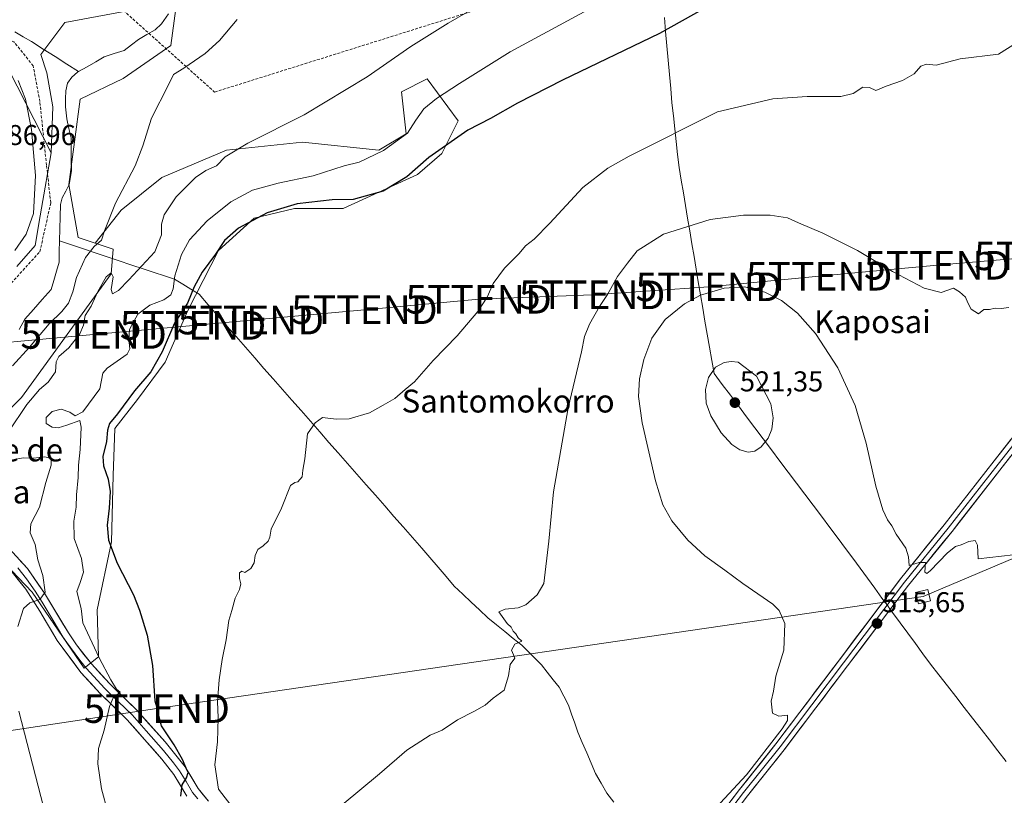
# Model space of a CAD drawing. Units: metres. Extents: x 617471 to 620930, y 4741001 to 4743373.
# Drawn here: x 618653 to 618997, y 4741800 to 4742071 of the extents above; entities that cross this region are included whole.
import ezdxf
from ezdxf.enums import TextEntityAlignment as Align

# ---------------------------------------------------------------- set-up
doc = ezdxf.new("R2010")
doc.units = ezdxf.units.M
doc.header["$MEASUREMENT"] = 0
doc.linetypes.add('TRAZOSX2', pattern=[1.5, 1, -0.5])
doc.layers.get('0').update_dxf_attribs({"lineweight": 5})
for name, color, linetype, lineweight in [('Arbolado forestal CxS', 92, 'Continuous', 0), ('Carátula', 7, 'Continuous', 5), ('Conducción de hidrocarburos lineal', 6, 'TRAZOSX2', 0), ('Corriente natural lineal', 142, 'Continuous', 13), ('Cultivos herbáceos CxS', 92, 'Continuous', 0), ('Curva de nivel maestra', 36, 'Continuous', 30), ('Curva de nivel normal', 36, 'Continuous', 0), ('Entidad de ámbito territorial', 19, 'Continuous', 0), ('Entidad de ámbito territorial CxS', 92, 'Continuous', 0), ('Layer 0', 7, 'Continuous', 0), ('Núcleo urbano CxS', 19, 'Continuous', 0), ('Punto de cota en terreno', 7, 'Continuous', 0), ('Rótulo de punto de cota en terreno', 19, 'Continuous', 0), ('Senda', 19, 'TRAZOSX2', 0), ('Tendido', 6, 'Continuous', 0), ('Texto cartográfico', 19, 'Continuous', 0), ('Torre de tendido Cxs', 19, 'Continuous', 0), ('Torre de tendido puntual', 7, 'Continuous', 0)]:
    doc.layers.add(name, color=color, linetype=linetype, lineweight=lineweight)
doc.styles.add('Arial', font='txt', dxfattribs={"height": 0.2})

# ---------------------------------------------------------------- blocks, each defined once
blk = doc.blocks.new('*U160')
at = {"layer": 'Cultivos herbáceos CxS', "color": 92, "linetype": 'Continuous', "lineweight": 0}
blk.add_polyline3d([(618640.3275, 4741888.3029, 487.4725), (618657.3113, 4741870.7529, 490.093), (618675.4269, 4741844.1435, 494.0226), (618680.5227, 4741848.1069, 496.4452), (618679.9557, 4741864.5247, 497.8798), (618685.0521, 4741888.3023, 500.9488), (618685.6189, 4741911.5139, 501.7692), (618686.1853, 4741927.9319, 501.9716), (618694.1113, 4741938.1217, 502.3031), (618703.7357, 4741951.1431, 502.4712), (618711.6621, 4741969.2593, 502.1643), (618722.4191, 4741990.2063, 502.3981), (618734.8741, 4742001.5289, 502.2922), (618749.0277, 4742004.9255, 502.5431), (618766.0117, 4742004.9253, 502.2744), (618792.0539, 4742016.8141, 501.752), (618800.5449, 4742024.1739, 501.7168), (618806.2079, 4742035.4963, 500.0924), (618795.4515, 4742050.2161, 494.1474), (618786.3931, 4742045.6869, 493.4904), (618788.0911, 4742030.9675, 497.1896), (618778.4669, 4742025.3063, 496.7152), (618751.8585, 4742028.1371, 492.1591), (618725.2507, 4742025.3067, 490.5966), (618702.6051, 4742015.6825, 488.7434), (618688.4515, 4742004.3601, 487.2205), (618679.2703, 4741992.7491, 487.63), (618673.3451, 4741994.7153, 484.9787), (618670.0537, 4742013.2355, 483.7871), (618674.0121, 4742043.1095, 483.8764), (618689.1179, 4742050.3167, 484.556), (618705.7363, 4742061.8323, 484.8288), (618708.0509, 4742079.1901, 484.1532)], dxfattribs=at)
blk = doc.blocks.new('5PATER')
at = {"layer": 'Carátula', "linetype": 'Continuous', "lineweight": 5}
h = blk.add_hatch(color=250, dxfattribs=at)
edge = h.paths.add_edge_path()
edge.add_ellipse((0, 0.01), major_axis=(-1.33, -1.34), ratio=0.999422, start_angle=0, end_angle=360)
blk = doc.blocks.new('5TTEND')
blk.add_text('5TTEND', height=10).set_placement((0, 0), align=Align.MIDDLE_CENTER)

msp = doc.modelspace()

# ---------------------------------------------------------------- linework, layer by layer
at = {"layer": 'Arbolado forestal CxS', "color": 92, "linetype": 'Continuous', "lineweight": 0}
for points in [[(618994.71, 4742387.24, 492.54), (618988.03, 4742352.64, 488.49), (618949.5, 4742323.28, 488.07), (618917.06, 4742301.84, 488.55), (618873.73, 4742251.04, 488.03), (618871.49, 4742236.1, 487.16), (618885.68, 4742200.99, 486.15), (618868.84, 4742184.49, 486.81), (618846.9, 4742177.67, 487.6), (618801.75, 4742134.73, 486.53), (618768.2, 4742100.02, 484.37), (618720.78, 4742115.06, 484.85), (618701.15, 4742118.81, 485.55), (618694.43, 4742074.73, 483.49), (618668.72, 4742069.93, 484.64), (618660.32, 4742058.73, 482.9), (618662.46, 4742052.31, 482.06), (618664.47, 4742040.41, 483.01), (618663.96, 4742024.34, 483.2)], [(618880.41, 4742241.2, 486.92), (618886.19, 4742218.86, 486.58), (618893.14, 4742214.58, 486.97), (618900.08, 4742194.91, 487.45), (618893.14, 4742169.45, 488.48), (618878.21, 4742155.42, 488.17), (618858.04, 4742164.38, 486.42), (618847.24, 4742151.24, 486.49), (618831.77, 4742132.4, 486.35), (618793.04, 4742095.66, 486.43), (618764.65, 4742087.43, 486.01), (618748.96, 4742094.9, 485.48), (618716.84, 4742103.12, 484.63), (618709.05, 4742098.88, 484.51), (618706.89, 4742097.71, 484.33), (618707.64, 4742085.8, 484.23), (618708.05, 4742079.19, 484.15), (618705.74, 4742061.83, 484.83), (618689.12, 4742050.32, 484.56), (618674.01, 4742043.11, 483.88), (618670.05, 4742013.24, 483.79), (618673.35, 4741994.72, 484.98), (618679.27, 4741992.75, 487.63)], [(618651.87, 4741984.58, 482.8), (618658.32, 4741991.95, 482.59), (618660.12, 4742002.3, 482.87), (618660.59, 4742004.99, 483.05), (618663.96, 4742024.34, 483.2), (618664.47, 4742040.41, 483.01), (618662.46, 4742052.31, 482.06), (618660.32, 4742058.73, 482.9), (618668.72, 4742069.93, 484.64), (618694.43, 4742074.73, 483.49), (618701.15, 4742118.81, 485.55), (618720.78, 4742115.06, 484.85), (618768.2, 4742100.02, 484.37), (618801.75, 4742134.73, 486.53), (618846.9, 4742177.67, 487.6), (618868.84, 4742184.49, 486.81), (618885.68, 4742200.99, 486.15), (618871.49, 4742236.1, 487.16)], [(618708.05, 4742079.19, 484.15), (618705.74, 4742061.83, 484.83), (618689.12, 4742050.32, 484.56), (618674.01, 4742043.11, 483.88), (618670.05, 4742013.24, 483.79), (618673.35, 4741994.72, 484.98), (618679.27, 4741992.75, 487.63), (618685.64, 4741990.63, 488.87), (618684.91, 4741981.99, 490.27), (618653.5, 4741938.77, 491.84), (618621.29, 4741906.77, 485.65)], [(618621.29, 4741906.77, 485.65), (618653.5, 4741938.77, 491.84), (618684.91, 4741981.99, 490.27), (618685.64, 4741990.63, 488.87), (618679.27, 4741992.75, 487.63), (618688.45, 4742004.36, 487.22), (618702.61, 4742015.68, 488.74), (618725.25, 4742025.31, 490.6), (618751.86, 4742028.14, 492.16), (618778.47, 4742025.31, 496.72), (618788.09, 4742030.97, 497.19), (618786.39, 4742045.69, 493.49), (618795.45, 4742050.22, 494.15), (618806.21, 4742035.5, 500.09), (618800.54, 4742024.17, 501.72), (618792.05, 4742016.81, 501.75), (618766.01, 4742004.93, 502.27), (618749.03, 4742004.93, 502.54), (618734.87, 4742001.53, 502.29), (618722.42, 4741990.21, 502.4), (618711.66, 4741969.26, 502.16), (618703.74, 4741951.14, 502.47), (618694.11, 4741938.12, 502.3), (618686.19, 4741927.93, 501.97), (618685.62, 4741911.51, 501.77), (618685.05, 4741888.3, 500.95), (618679.96, 4741864.52, 497.88), (618680.52, 4741848.11, 496.45), (618675.43, 4741844.14, 494.02), (618675.43, 4741844.14, 494.02), (618657.31, 4741870.75, 490.09), (618640.33, 4741888.3, 487.47)], [(618640.33, 4741888.3, 487.47), (618657.31, 4741870.75, 490.09), (618675.43, 4741844.14, 494.02), (618680.52, 4741848.11, 496.45), (618679.96, 4741864.52, 497.88), (618685.05, 4741888.3, 500.95), (618685.62, 4741911.51, 501.77), (618686.19, 4741927.93, 501.97), (618694.11, 4741938.12, 502.3), (618703.74, 4741951.14, 502.47), (618711.66, 4741969.26, 502.16), (618722.42, 4741990.21, 502.4), (618734.87, 4742001.53, 502.29), (618749.03, 4742004.93, 502.54), (618766.01, 4742004.93, 502.27), (618792.05, 4742016.81, 501.75), (618800.54, 4742024.17, 501.72), (618806.21, 4742035.5, 500.09), (618795.45, 4742050.22, 494.15), (618786.39, 4742045.69, 493.49), (618788.09, 4742030.97, 497.19), (618778.47, 4742025.31, 496.72), (618751.86, 4742028.14, 492.16), (618725.25, 4742025.31, 490.6), (618702.61, 4742015.68, 488.74), (618688.45, 4742004.36, 487.22), (618679.27, 4741992.75, 487.63)], [(618651.87, 4741984.58, 482.8), (618658.32, 4741991.95, 482.59), (618660.12, 4742002.3, 482.87), (618660.59, 4742004.99, 483.05), (618663.96, 4742024.34, 483.2)], [(618679.27, 4741992.75, 487.63), (618685.64, 4741990.63, 488.87), (618684.91, 4741981.99, 490.27), (618653.5, 4741938.77, 491.84), (618621.29, 4741906.77, 485.65), (618617.57, 4741896.01, 485.51)], [(618679.27, 4741992.75, 487.63), (618685.64, 4741990.63, 488.87), (618684.91, 4741981.99, 490.27), (618653.5, 4741938.77, 491.84), (618621.29, 4741906.77, 485.65), (618617.57, 4741896.01, 485.51)]]:
    msp.add_polyline3d(points, dxfattribs=at)
at = {"layer": 'Conducción de hidrocarburos lineal', "color": 6, "linetype": 'TRAZOSX2', "lineweight": 0}
msp.add_polyline3d([(617608.96, 4742418.68, 480.26), (617630.29, 4742409.18, 479.97), (617690.8, 4742416.4, 480.7), (617779.89, 4742380.42, 482.26), (617834.96, 4742327.79, 483), (617942.89, 4742264.12, 485.57), (618121.46, 4742135.82, 491.27), (618152.92, 4742123.03, 492.72), (618159.11, 4742121.44, 492.66), (618165.14, 4742133.82, 491.64), (618229.12, 4742119.53, 491.47), (618287.38, 4742115.41, 490.83), (618337.08, 4742115.36, 491.23), (618338.78, 4742105.8, 490.67), (618612.98, 4742154.64, 490.43), (618618.69, 4742137.15, 489.76), (618721.08, 4742045.6, 486.29), (619203.65, 4742197.03, 507.56), (619378.58, 4742141, 516.44), (619541.83, 4742085.08, 522.05), (619605.8, 4742061.91, 522.2)], dxfattribs=at)
at = {"layer": 'Corriente natural lineal', "color": 142, "linetype": 'Continuous', "lineweight": 13}
for points in [[(618705, 4742073, 482.88), (618702.51, 4742069.42, 482.91), (618700.31, 4742067.41, 482.85), (618697.41, 4742065.67, 482.92), (618694.51, 4742063.93, 482.93), (618691.98, 4742062.06, 482.93), (618689.45, 4742060.18, 482.61), (618685.98, 4742059.03, 482.65), (618682.5, 4742057.87, 482.69), (618679.5, 4742056.17, 482.48), (618676.51, 4742054.46, 482.02), (618673.51, 4742052.75, 481.91)], [(618651.18, 4742066.64, 484.16), (618654.12, 4742064.96, 484.37), (618657.06, 4742063.28, 484.31), (618661.17, 4742060.65, 482.71), (618665.28, 4742058.02, 483.38), (618669.4, 4742055.39, 482.38), (618673.51, 4742052.75, 481.91)], [(618673.51, 4742052.75, 481.91), (618673.12, 4742052.53, 481.93), (618671.13, 4742050.85, 482.09), (618669.68, 4742048.71, 482.37), (618669.03, 4742046, 482.26), (618668.98, 4742043.2, 482.18), (618668.92, 4742040.41, 482.48), (618669.35, 4742036.2, 482.8), (618670.11, 4742032.91, 482.73), (618670.87, 4742029.61, 482.04), (618670.91, 4742025.75, 482.13), (618670.95, 4742021.88, 482.4), (618670.99, 4742018.02, 482.58), (618670.22, 4742013.33, 483.13), (618669.01, 4742011, 483.32), (618667.79, 4742008.67, 483.35), (618667.22, 4742006.24, 483.28), (618667.11, 4742002.02, 483.04), (618666.99, 4741997.81, 482.51), (618666.88, 4741993.59, 481.74)], [(618666.88, 4741993.59, 481.74), (618666.77, 4741989.86, 481.36), (618666.67, 4741986.14, 481.45), (618665.74, 4741982.93, 481.75), (618664.81, 4741979.73, 481.66), (618663.88, 4741976.52, 481.78), (618660.81, 4741973.08, 481.69), (618657.75, 4741969.63, 481.78), (618654.68, 4741966.19, 482.07), (618652.75, 4741962.63, 481.8)], [(618860.69, 4741797.31, 513.95), (618858.25, 4741800.47, 513.78), (618856.29, 4741803.91, 513.45), (618854.32, 4741807.35, 513.08), (618852.77, 4741810.95, 512.9), (618851.21, 4741814.56, 512.53), (618849.66, 4741818.16, 512.19), (618848.1, 4741821.76, 512.13), (618847.01, 4741824.93, 511.97), (618845.92, 4741828.09, 511.69), (618844.83, 4741831.26, 511.46), (618843.2, 4741834.37, 511.27), (618841.56, 4741837.48, 510.75), (618839.48, 4741840.1, 510.79), (618837.41, 4741842.73, 510.72), (618835.33, 4741845.35, 510.45), (618831.9, 4741848.79, 510.27), (618828.46, 4741852.22, 510.02), (618825.51, 4741854.6, 509.89), (618822.57, 4741856.97, 509.6), (618819.62, 4741859.35, 509.42), (618816.67, 4741861.72, 509.22), (618813.73, 4741864.51, 509.05), (618810.78, 4741867.29, 508.63), (618807.84, 4741870.08, 508.51), (618804.89, 4741872.86, 508.17), (618802.05, 4741876.18, 508.06), (618799.21, 4741879.5, 507.9), (618796.37, 4741882.81, 507.65), (618793.53, 4741886.13, 507.56), (618790.28, 4741889.83, 507.31), (618787.04, 4741893.53, 507.11), (618783.79, 4741897.23, 506.8), (618780.55, 4741900.92, 506.63), (618777.3, 4741904.62, 506.46), (618774.05, 4741908.32, 506.22), (618770.81, 4741912.02, 505.85), (618767.56, 4741915.72, 505.72), (618764.31, 4741919.42, 505.49), (618761.07, 4741923.11, 505.17), (618757.82, 4741926.81, 505.07), (618754.58, 4741930.51, 504.88), (618751.33, 4741934.21, 504.64), (618748.08, 4741937.91, 504.45), (618744.84, 4741941.61, 504.23), (618741.59, 4741945.3, 504), (618738.34, 4741949, 503.79), (618735.1, 4741952.7, 503.51), (618731.85, 4741956.4, 503.27), (618728.61, 4741960.1, 503.1), (618725.36, 4741963.8, 502.8), (618722.11, 4741967.49, 502.56), (618718.87, 4741971.19, 502.12), (618715.62, 4741974.89, 500.98), (618712.78, 4741976.64, 499.12), (618709.94, 4741978.38, 497.17), (618707.1, 4741980.13, 495.29), (618703.54, 4741981.32, 493.23), (618699.99, 4741982.51, 491.56), (618696.43, 4741983.7, 490.19), (618691.82, 4741985.25, 489.51), (618687.66, 4741986.64, 489.02), (618683.51, 4741988.03, 488.25), (618679.35, 4741989.42, 486.38), (618675.19, 4741990.81, 484.18), (618671.03, 4741992.2, 482.54), (618666.88, 4741993.59, 481.74)]]:
    msp.add_polyline3d(points, dxfattribs=at)
at = {"layer": 'Cultivos herbáceos CxS', "color": 92, "linetype": 'Continuous', "lineweight": 0}
for points in [[(618994.71, 4742387.24, 492.54), (618988.03, 4742352.64, 488.49), (618949.5, 4742323.28, 488.07), (618917.06, 4742301.84, 488.55), (618873.73, 4742251.04, 488.03), (618871.49, 4742236.1, 487.16), (618885.68, 4742200.99, 486.15), (618868.84, 4742184.49, 486.81), (618846.9, 4742177.67, 487.6), (618801.75, 4742134.73, 486.53), (618768.2, 4742100.02, 484.37), (618720.78, 4742115.06, 484.85), (618701.15, 4742118.81, 485.55), (618694.43, 4742074.73, 483.49), (618668.72, 4742069.93, 484.64), (618660.32, 4742058.73, 482.9), (618662.46, 4742052.31, 482.06), (618664.47, 4742040.41, 483.01), (618663.96, 4742024.34, 483.2)], [(618816.96, 4742314.93, 493.7), (618807.81, 4742296.38, 492.9), (618797.89, 4742268.2, 492.3), (618789.54, 4742250.98, 492.06), (618737.87, 4742194.61, 490.89), (618703.95, 4742169.56, 489.97), (618648.63, 4742138.77, 488.21), (618620.97, 4742132.51, 487.99), (618602.25, 4742122.86, 485.13), (618595.27, 4742121.67, 486.74), (618589.59, 4742111.36, 486.55), (618588.32, 4742109.05, 487.02), (618580.8, 4742100.46, 487.39), (618615.96, 4742071.27, 486.45), (618649.1, 4742053.32, 484.98), (618663.96, 4742024.34, 483.2)], [(618880.41, 4742241.2, 486.92), (618886.19, 4742218.86, 486.58), (618893.14, 4742214.58, 486.97), (618900.08, 4742194.91, 487.45), (618893.14, 4742169.45, 488.48), (618878.21, 4742155.42, 488.17), (618858.04, 4742164.38, 486.42), (618847.24, 4742151.24, 486.49), (618831.77, 4742132.4, 486.35), (618793.04, 4742095.66, 486.43), (618764.65, 4742087.43, 486.01), (618748.96, 4742094.9, 485.48), (618716.84, 4742103.12, 484.63), (618709.05, 4742098.88, 484.51), (618706.89, 4742097.71, 484.33), (618707.64, 4742085.8, 484.23), (618708.05, 4742079.19, 484.15), (618705.74, 4742061.83, 484.83), (618689.12, 4742050.32, 484.56), (618674.01, 4742043.11, 483.88), (618670.05, 4742013.24, 483.79), (618673.35, 4741994.72, 484.98), (618679.27, 4741992.75, 487.63)], [(618871.49, 4742236.1, 487.16), (618885.68, 4742200.99, 486.15), (618868.84, 4742184.49, 486.81), (618846.9, 4742177.67, 487.6), (618801.75, 4742134.73, 486.53), (618768.2, 4742100.02, 484.37), (618720.78, 4742115.06, 484.85), (618701.15, 4742118.81, 485.55), (618694.43, 4742074.73, 483.49), (618668.72, 4742069.93, 484.64), (618660.32, 4742058.73, 482.9), (618662.46, 4742052.31, 482.06), (618664.47, 4742040.41, 483.01), (618663.96, 4742024.34, 483.2), (618663.96, 4742024.34, 483.2), (618649.1, 4742053.32, 484.98)], [(618640.33, 4741888.3, 487.47), (618657.31, 4741870.75, 490.09), (618675.43, 4741844.14, 494.02), (618680.52, 4741848.11, 496.45), (618679.96, 4741864.52, 497.88), (618685.05, 4741888.3, 500.95), (618685.62, 4741911.51, 501.77), (618686.19, 4741927.93, 501.97), (618694.11, 4741938.12, 502.3), (618703.74, 4741951.14, 502.47), (618711.66, 4741969.26, 502.16), (618722.42, 4741990.21, 502.4), (618734.87, 4742001.53, 502.29), (618749.03, 4742004.93, 502.54), (618766.01, 4742004.93, 502.27), (618792.05, 4742016.81, 501.75), (618800.54, 4742024.17, 501.72), (618806.21, 4742035.5, 500.09), (618795.45, 4742050.22, 494.15), (618786.39, 4742045.69, 493.49), (618788.09, 4742030.97, 497.19), (618778.47, 4742025.31, 496.72), (618751.86, 4742028.14, 492.16), (618725.25, 4742025.31, 490.6), (618702.61, 4742015.68, 488.74), (618688.45, 4742004.36, 487.22), (618679.27, 4741992.75, 487.63)]]:
    msp.add_polyline3d(points, dxfattribs=at)
at = {"layer": 'Curva de nivel maestra', "color": 36, "linetype": 'Continuous', "lineweight": 30}
for points in [[(618907.27, 4742083.38, 500), (618876.64, 4742066.11, 500), (618842.69, 4742049.72, 500), (618827.04, 4742041.77, 500), (618817.58, 4742036.33, 500), (618809.68, 4742032.3, 500), (618796.04, 4742022.71, 500), (618788.34, 4742015.96, 500), (618780.01, 4742010.93, 500), (618769.53, 4742008.09, 500), (618762.18, 4742007.94, 500), (618749.93, 4742006.49, 500), (618739.51, 4742003.37, 500), (618729.42, 4741998.07, 500), (618724.55, 4741993.72, 500), (618721.42, 4741988.98, 500), (618716.68, 4741982.58, 500), (618713.97, 4741977.5, 500), (618711.57, 4741971.79, 500), (618707.07, 4741964.79, 500), (618702.74, 4741954.79, 500), (618698.72, 4741947.79, 500), (618693.02, 4741941.12, 500), (618687.08, 4741933.1, 500), (618684.32, 4741929.68, 500), (618683.58, 4741927.43, 500), (618683.24, 4741923.39, 500), (618681.99, 4741918.15, 500), (618682.19, 4741914.94, 500), (618683.88, 4741910.3, 500), (618684.53, 4741905.95, 500), (618684.26, 4741900.13, 500), (618683.54, 4741894.12, 500), (618684, 4741888.91, 500), (618686.98, 4741880.89, 500), (618692.74, 4741869.83, 500), (618694.79, 4741864.42, 500), (618697.54, 4741855.66, 500), (618699.36, 4741845.08, 500), (618700.19, 4741832.78, 500), (618700.72, 4741830.82, 500)], [(618700.72, 4741830.82, 500), (618701.13, 4741829.28, 500)], [(618709.25, 4741799.47, 500), (618709.75, 4741803.37, 500), (618711.24, 4741805.79, 500), (618711.84, 4741807.67, 500), (618711.13, 4741809.2, 500), (618709.87, 4741812.28, 500), (618706.94, 4741817.35, 500), (618702.55, 4741823.98, 500), (618701.13, 4741829.28, 500)]]:
    msp.add_polyline3d(points, dxfattribs=at)
at = {"layer": 'Curva de nivel normal', "color": 36, "linetype": 'Continuous', "lineweight": 0}
for points in [[(618683.73, 4741793.85, 495), (618681.55, 4741802.03, 495), (618680.19, 4741810.7, 495), (618680.44, 4741816.09, 495), (618682.46, 4741822.54, 495), (618684.35, 4741830.81, 495), (618685.57, 4741833.74, 495), (618688.04, 4741835.78, 495), (618686.81, 4741836.83, 495), (618684.74, 4741840.06, 495), (618680.69, 4741847.78, 495), (618675.05, 4741860.05, 495), (618674.36, 4741865.01, 495), (618672.89, 4741870.93, 495), (618674.1, 4741874.12, 495), (618675.19, 4741877.79, 495), (618674.56, 4741882.46, 495), (618671.92, 4741889.46, 495), (618671.81, 4741895.6, 495), (618672.65, 4741900.46, 495), (618672.74, 4741904.82, 495), (618673.37, 4741910.79, 495), (618673.44, 4741915.16, 495), (618674.11, 4741920.65, 495), (618674.44, 4741928.46, 495), (618674, 4741930.82, 495), (618669.38, 4741929.13, 495), (618666.42, 4741928.16, 495), (618664.31, 4741928.39, 495), (618662.23, 4741929.67, 495), (618662.23, 4741931.8, 495), (618664.24, 4741933.91, 495), (618667.39, 4741934.74, 495), (618670.47, 4741933.73, 495), (618672.36, 4741932.44, 495), (618674.94, 4741933.75, 495), (618680.97, 4741941.79, 495), (618682.01, 4741947.35, 495), (618683.56, 4741949.06, 495), (618690.55, 4741954.01, 495), (618691.4, 4741955.83, 495), (618691.09, 4741959.12, 495), (618691.35, 4741962.59, 495), (618694.17, 4741967.91, 495), (618698.37, 4741971.12, 495), (618703.37, 4741972.96, 495), (618705.81, 4741974.66, 495), (618706.57, 4741976.8, 495), (618707.16, 4741981.31, 495), (618709.45, 4741988.81, 495), (618712.29, 4741993.92, 495), (618718.46, 4742000.61, 495), (618726.73, 4742007.22, 495), (618734.29, 4742011.27, 495), (618743.27, 4742013.74, 495), (618755.5, 4742016.28, 495), (618766.37, 4742019.82, 495), (618771.65, 4742021.05, 495), (618780.11, 4742025.16, 495), (618788.56, 4742031.28, 495), (618791.45, 4742035.8, 495), (618794.23, 4742039.72, 495), (618798.71, 4742043.33, 495), (618806.71, 4742048.62, 495), (618824.37, 4742059.68, 495), (618866.04, 4742082.3, 495)], [(618817.08, 4742078.05, 490), (618802.71, 4742069.68, 490), (618789.71, 4742061.49, 490), (618774.37, 4742050.92, 490), (618752.37, 4742037.68, 490), (618732.71, 4742027.75, 490), (618724.71, 4742022.9, 490), (618721.71, 4742019.83, 490), (618718.06, 4742018.14, 490), (618714.45, 4742015.76, 490), (618707.63, 4742008.99, 490), (618703.49, 4742002.72, 490), (618702.45, 4741999.4, 490), (618702.56, 4741995.66, 490), (618700.13, 4741989.79, 490), (618691.12, 4741979.93, 490), (618687.52, 4741976.18, 490), (618685.35, 4741975.08, 490), (618684.94, 4741976.61, 490), (618685.62, 4741980.94, 490), (618684.86, 4741982.37, 490), (618683.14, 4741980.94, 490), (618680.28, 4741975.86, 490), (618677.92, 4741970.75, 490), (618675.81, 4741967.53, 490), (618675.25, 4741964.12, 490), (618673.93, 4741961.09, 490), (618670.12, 4741956.19, 490), (618666.61, 4741953.19, 490), (618665.64, 4741951.31, 490), (618665.39, 4741947.79, 490), (618662.84, 4741944.17, 490), (618659.82, 4741941.62, 490), (618655.36, 4741936.38, 490), (618649.04, 4741926.79, 490)], [(618728.95, 4742070.93, 485), (618722.75, 4742063.68, 485), (618717.8, 4742059.14, 485), (618710.33, 4742053.94, 485), (618706.65, 4742051.74, 485), (618704.98, 4742048.08, 485), (618699.03, 4742036.53, 485), (618696.02, 4742026.79, 485), (618693.25, 4742019.79, 485), (618686.44, 4742006.79, 485), (618682.61, 4741997.12, 485), (618681.57, 4741993.79, 485), (618678.91, 4741991.61, 485), (618675.87, 4741987.78, 485), (618672.78, 4741980.76, 485), (618671.47, 4741975.78, 485), (618669.97, 4741971.82, 485), (618667.66, 4741968.88, 485), (618663.2, 4741964.62, 485), (618656.33, 4741956.35, 485), (618650.37, 4741949.84, 485)], [(618727.92, 4741794.8, 505), (618722.48, 4741801.92, 505), (618721.21, 4741810.38, 505), (618722.04, 4741818.38, 505), (618722.32, 4741826.81, 505), (618722.11, 4741832.54, 505), (618722.63, 4741840.06, 505), (618723.67, 4741847.2, 505), (618725.14, 4741854.03, 505), (618726.1, 4741860.78, 505), (618727.09, 4741864.34, 505), (618728.22, 4741868.69, 505), (618729.76, 4741871.68, 505), (618730.2, 4741873.71, 505), (618729.73, 4741875.48, 505), (618729.8, 4741877.48, 505), (618730.59, 4741878.07, 505), (618731.63, 4741877.6, 505), (618733.73, 4741879.02, 505), (618734.86, 4741880.96, 505), (618735.31, 4741883.61, 505), (618736.24, 4741885.61, 505), (618738.04, 4741886.89, 505), (618739.79, 4741888.54, 505), (618740.37, 4741889.94, 505), (618740.89, 4741892.79, 505), (618744.44, 4741900.12, 505), (618747.66, 4741907.98, 505), (618749.13, 4741909.1, 505), (618750.23, 4741909.35, 505), (618751.65, 4741911.04, 505), (618751.92, 4741913.42, 505), (618752.59, 4741917.4, 505), (618753.5, 4741926.12, 505), (618756.24, 4741929.93, 505), (618758.8, 4741931.87, 505), (618763.56, 4741931.21, 505), (618768.13, 4741931.31, 505), (618775.23, 4741933.4, 505), (618780.04, 4741936.16, 505), (618784.04, 4741938.48, 505), (618787.71, 4741941.63, 505), (618790.92, 4741944.28, 505), (618797.54, 4741951.72, 505), (618805.92, 4741960.41, 505), (618813.12, 4741968.86, 505), (618816.35, 4741973.91, 505), (618818.45, 4741978.63, 505), (618822.46, 4741983.97, 505), (618827.62, 4741989.14, 505), (618829.77, 4741991.79, 505), (618832.82, 4741994.12, 505), (618838.3, 4741999.79, 505), (618849.78, 4742012.24, 505), (618858.59, 4742019.02, 505), (618865.98, 4742023.24, 505), (618896.89, 4742038.64, 505), (618916.32, 4742043.27, 505), (618928.31, 4742044.03, 505), (618940.04, 4742044.07, 505), (618944.37, 4742045.05, 505), (618947.71, 4742047.3, 505), (618950.04, 4742047.19, 505), (618952.24, 4742046.12, 505), (618955.85, 4742047.69, 505), (618961.58, 4742049.66, 505), (618965.71, 4742051.96, 505), (618968.04, 4742054.61, 505), (618970.04, 4742055.37, 505), (618973.35, 4742054.95, 505), (618981.73, 4742057.19, 505), (618995.18, 4742058.82, 505), (619001.47, 4742062.76, 505)], [(618651.24, 4741990.24, 485), (618655.21, 4741995.97, 485), (618657.78, 4742003.18, 485), (618658.45, 4742016.47, 485), (618656.99, 4742032.46, 485), (618654.97, 4742043.12, 485), (618652.37, 4742049.64, 485)], [(618765.71, 4741796.38, 510), (618778.71, 4741807.26, 510), (618788.31, 4741815.49, 510), (618796.44, 4741820.76, 510), (618800.64, 4741822.47, 510), (618806.04, 4741826.12, 510), (618811.71, 4741828.97, 510), (618815.71, 4741831.27, 510), (618818.52, 4741833.68, 510), (618822.29, 4741836.45, 510), (618823.85, 4741841.45, 510), (618824.45, 4741845.45, 510), (618826.01, 4741847.61, 510), (618825.59, 4741848.85, 510), (618824.86, 4741850.46, 510), (618826.04, 4741852.59, 510), (618828.51, 4741853.65, 510), (618827.22, 4741854.77, 510), (618826.44, 4741856.18, 510), (618825.42, 4741857.16, 510), (618824.74, 4741858.48, 510), (618823.36, 4741859.77, 510), (618820.52, 4741863.85, 510), (618822.69, 4741864.76, 510), (618827.25, 4741865.22, 510), (618829.93, 4741866.35, 510), (618833.88, 4741869.79, 510), (618836.24, 4741873.79, 510), (618837.96, 4741888.55, 510), (618839.58, 4741905.84, 510), (618844.72, 4741935.22, 510), (618849.38, 4741954.79, 510), (618850.44, 4741960.12, 510), (618852.15, 4741964.41, 510), (618855.66, 4741970.64, 510), (618858.45, 4741974.83, 510), (618862, 4741981.14, 510), (618865.42, 4741985.79, 510), (618868.87, 4741990.14, 510), (618878.02, 4741995.89, 510), (618894.42, 4742001.01, 510), (618906.05, 4742002.57, 510), (618915.37, 4742002.55, 510), (618921.37, 4742001.68, 510), (618925.21, 4741999.92, 510), (618933.73, 4741996.32, 510), (618945.88, 4741990.15, 510), (618958.12, 4741982.83, 510), (618969.18, 4741977.06, 510), (618975.14, 4741975.56, 510), (618979.44, 4741977, 510), (618981.52, 4741975.81, 510), (618983.64, 4741973.86, 510), (618984.43, 4741971.85, 510), (618985.63, 4741969.72, 510), (618988.24, 4741968.08, 510), (618990.04, 4741969.59, 510), (618992.04, 4741969.6, 510), (618994.04, 4741970.01, 510), (618996.16, 4741969.98, 510), (618998.81, 4741970.23, 510)], [(618896.37, 4741795.31, 515), (618907.09, 4741806.9, 515), (618919.57, 4741822.95, 515), (618921.39, 4741825.86, 515), (618921.42, 4741827.72, 515), (618918.34, 4741827.37, 515), (618916.12, 4741828.41, 515), (618915.72, 4741832.68, 515), (618916.51, 4741836.12, 515), (618917.37, 4741841.33, 515), (618920.1, 4741850.51, 515), (618920.42, 4741859.83, 515), (618918.52, 4741864.32, 515), (618916.3, 4741866.53, 515), (618905.77, 4741873.79, 515), (618899.52, 4741878.38, 515), (618892.53, 4741883.47, 515), (618886.57, 4741888.95, 515), (618881, 4741895.74, 515), (618877.84, 4741901.24, 515), (618875.28, 4741909.72, 515), (618870.62, 4741929.98, 515), (618869.29, 4741939.11, 515), (618869.69, 4741945.29, 515), (618871.15, 4741952.04, 515), (618873.92, 4741959.52, 515), (618878.64, 4741966.1, 515), (618885.37, 4741971.59, 515), (618890.99, 4741974.59, 515), (618899.2, 4741977.06, 515), (618906.42, 4741977.53, 515), (618913.5, 4741975.68, 515), (618919.26, 4741972.7, 515), (618924.87, 4741968.28, 515), (618931.16, 4741961.24, 515), (618939.06, 4741949.23, 515), (618945.11, 4741936.04, 515), (618948.95, 4741922.85, 515), (618952.26, 4741907.86, 515), (618954.74, 4741899.49, 515), (618956.34, 4741896.09, 515), (618957.93, 4741893.9, 515), (618959.43, 4741891.06, 515), (618962.81, 4741886.12, 515), (618963.68, 4741883.1, 515), (618963.94, 4741880.02, 515), (618967.39, 4741881.14, 515), (618969.71, 4741881.12, 515), (618969.45, 4741877.68, 515), (618970.1, 4741877.22, 515), (618971.28, 4741878.22, 515), (618977.33, 4741884.45, 515), (618980.11, 4741886.71, 515), (618982.18, 4741887.26, 515), (618984.82, 4741888.44, 515), (618987.06, 4741888.81, 515), (618987.84, 4741887.12, 515), (618988.04, 4741882.37, 515), (619000.37, 4741883.76, 515)], [(618907.6, 4741919.71, 520), (618909.99, 4741920.05, 520), (618912.19, 4741921.53, 520), (618914.63, 4741924.56, 520), (618915.94, 4741927.74, 520), (618916.37, 4741931.75, 520), (618915.61, 4741936.61, 520), (618910.54, 4741946.29, 520), (618904.15, 4741951.15, 520), (618901.73, 4741951.41, 520), (618899.29, 4741951.02, 520), (618896.28, 4741949.36, 520), (618893.79, 4741945.79, 520), (618892.74, 4741941.6, 520), (618893.02, 4741936.87, 520), (618894.55, 4741932.34, 520), (618898.19, 4741926.45, 520), (618901.91, 4741922.33, 520), (618904.72, 4741920.47, 520), (618907.6, 4741919.71, 520)], [(618650.4, 4741916.97, 490), (618654.09, 4741917.66, 490), (618657.78, 4741917.61, 490), (618661.68, 4741918.01, 490), (618663.95, 4741917.53, 490), (618663.9, 4741915.12, 490), (618662, 4741909.12, 490), (618659.82, 4741900.49, 490), (618656.85, 4741894.58, 490), (618656.54, 4741891.49, 490), (618658.38, 4741887.46, 490), (618659.25, 4741882, 490), (618661.05, 4741876.62, 490), (618661.85, 4741870.72, 490), (618660, 4741868.23, 490), (618656.48, 4741866.98, 490), (618654.26, 4741864.99, 490), (618652.21, 4741858.73, 490)], [(618652.67, 4741829.08, 490), (618663.24, 4741788.04, 490)]]:
    msp.add_polyline3d(points, dxfattribs=at)
at = {"layer": 'Entidad de ámbito territorial', "color": 19, "linetype": 'Continuous', "lineweight": 0}
msp.add_polyline3d([(618878.34, 4742071.7, 498.72), (618878.78, 4742066.72, 499.78), (618879.22, 4742061.74, 500.71), (618879.66, 4742056.76, 501.56), (618880.11, 4742051.78, 502.3), (618880.55, 4742046.8, 502.96), (618880.99, 4742041.82, 503.61), (618881.49, 4742037.31, 504.16), (618881.99, 4742032.8, 504.78), (618882.49, 4742028.28, 505.35), (618882.99, 4742023.77, 505.91), (618883.49, 4742019.26, 506.41), (618884.24, 4742014.81, 507.01), (618884.98, 4742010.37, 507.68), (618885.73, 4742005.92, 508.49), (618886.48, 4742001.47, 509.37), (618887.22, 4741997.03, 510.3), (618887.97, 4741992.58, 511.31), (618888.72, 4741988.13, 512.28), (618889.46, 4741983.69, 513.12), (618890.21, 4741979.24, 513.96), (618890.98, 4741974.67, 514.81), (618891.74, 4741970.09, 515.76), (618892.51, 4741965.52, 516.74), (618893.32, 4741960.94, 517.71), (618894.12, 4741956.36, 518.56), (618894.93, 4741951.77, 519.32), (618895.74, 4741947.19, 519.99), (618898.58, 4741943.41, 520.58), (618901.43, 4741939.62, 521), (618904.28, 4741935.84, 521.05), (618907.12, 4741932.06, 520.97), (618910.03, 4741928.19, 520.6), (618912.94, 4741924.33, 520.07), (618915.85, 4741920.46, 519.46), (618918.76, 4741916.59, 518.77), (618921.67, 4741912.73, 518.14), (618924.57, 4741908.86, 517.6), (618927.48, 4741905, 517.07), (618930.39, 4741901.13, 516.67), (618933.3, 4741897.26, 516.28), (618936.21, 4741893.4, 515.99), (618939.12, 4741889.53, 515.79), (618941.67, 4741886.06, 515.67), (618944.23, 4741882.58, 515.62), (618946.78, 4741879.11, 515.65), (618949.33, 4741875.64, 515.66), (618951.89, 4741872.16, 515.61), (618954.44, 4741868.69, 515.44), (618955.66, 4741867.04, 515.41), (618955.88, 4741866.73, 515.41), (618956.7, 4741865.62, 515.42), (618956.88, 4741865.38, 515.43), (618957.91, 4741863.97, 515.49), (618958.14, 4741863.66, 515.51), (618960.8, 4741860.04, 515.72), (618963.46, 4741856.43, 515.9), (618966.11, 4741852.81, 516.02), (618968.77, 4741849.2, 516.18), (618971.43, 4741845.58, 516.32), (618974.37, 4741841.8, 516.54), (618977.31, 4741838.01, 516.79), (618980.25, 4741834.23, 517.07), (618983.19, 4741830.45, 517.39), (618986.13, 4741826.67, 517.74), (618989.07, 4741822.88, 518.09), (618992.01, 4741819.1, 518.46), (618994.96, 4741815.32, 518.84), (618997.9, 4741811.54, 519.25)], dxfattribs=at)
msp.add_polyline3d([(618878.34, 4742071.7, 498.72), (618878.78, 4742066.72, 499.78), (618879.22, 4742061.74, 500.71), (618879.66, 4742056.76, 501.56), (618880.11, 4742051.78, 502.3), (618880.55, 4742046.8, 502.96), (618880.99, 4742041.82, 503.61), (618881.49, 4742037.31, 504.16), (618881.99, 4742032.8, 504.78), (618882.49, 4742028.28, 505.35), (618882.99, 4742023.77, 505.91), (618883.49, 4742019.26, 506.41), (618884.24, 4742014.81, 507.01), (618884.98, 4742010.37, 507.68), (618885.73, 4742005.92, 508.49), (618886.48, 4742001.47, 509.37), (618887.22, 4741997.03, 510.3), (618887.97, 4741992.58, 511.31), (618888.72, 4741988.13, 512.28), (618889.46, 4741983.69, 513.12), (618890.21, 4741979.24, 513.96), (618890.98, 4741974.67, 514.81), (618891.74, 4741970.09, 515.76), (618892.51, 4741965.52, 516.74), (618893.32, 4741960.94, 517.71), (618894.12, 4741956.36, 518.56), (618894.93, 4741951.77, 519.32), (618895.74, 4741947.19, 519.99), (618898.58, 4741943.41, 520.58), (618901.43, 4741939.62, 521), (618904.28, 4741935.84, 521.05), (618907.12, 4741932.06, 520.97), (618910.03, 4741928.19, 520.6), (618912.94, 4741924.33, 520.07), (618915.85, 4741920.46, 519.46), (618918.76, 4741916.59, 518.77), (618921.67, 4741912.73, 518.14), (618924.57, 4741908.86, 517.6), (618927.48, 4741905, 517.07), (618930.39, 4741901.13, 516.67), (618933.3, 4741897.26, 516.28), (618936.21, 4741893.4, 515.99), (618939.12, 4741889.53, 515.79), (618941.67, 4741886.06, 515.67), (618944.23, 4741882.58, 515.62), (618946.78, 4741879.11, 515.65), (618949.33, 4741875.64, 515.66), (618951.89, 4741872.16, 515.61), (618954.44, 4741868.69, 515.44), (618955.66, 4741867.04, 515.41), (618955.88, 4741866.73, 515.41), (618956.7, 4741865.62, 515.42), (618956.88, 4741865.38, 515.43), (618957.91, 4741863.97, 515.49), (618958.14, 4741863.66, 515.51), (618960.8, 4741860.04, 515.72), (618963.46, 4741856.43, 515.9), (618966.11, 4741852.81, 516.02), (618968.77, 4741849.2, 516.18), (618971.43, 4741845.58, 516.32), (618974.37, 4741841.8, 516.54), (618977.31, 4741838.01, 516.79), (618980.25, 4741834.23, 517.07), (618983.19, 4741830.45, 517.39), (618986.13, 4741826.67, 517.74), (618989.07, 4741822.88, 518.09), (618992.01, 4741819.1, 518.46), (618994.96, 4741815.32, 518.84), (618997.9, 4741811.54, 519.25)], dxfattribs=at)
at = {"layer": 'Entidad de ámbito territorial CxS', "color": 92, "linetype": 'Continuous', "lineweight": 0}
for points in [[(618997.9, 4741811.54, 519.25), (618994.96, 4741815.32, 518.84), (618992.01, 4741819.1, 518.46), (618989.07, 4741822.88, 518.09), (618986.13, 4741826.67, 517.74), (618983.19, 4741830.45, 517.39), (618980.25, 4741834.23, 517.07), (618977.31, 4741838.01, 516.79), (618974.37, 4741841.8, 516.54), (618971.43, 4741845.58, 516.32), (618968.77, 4741849.2, 516.18), (618966.11, 4741852.81, 516.02), (618963.46, 4741856.43, 515.9), (618960.8, 4741860.04, 515.72), (618958.14, 4741863.66, 515.51), (618957.91, 4741863.97, 515.49), (618956.88, 4741865.38, 515.43), (618956.7, 4741865.62, 515.42), (618955.88, 4741866.73, 515.41), (618955.66, 4741867.04, 515.41), (618954.44, 4741868.69, 515.44), (618951.89, 4741872.16, 515.61), (618949.33, 4741875.64, 515.66), (618946.78, 4741879.11, 515.65), (618944.23, 4741882.58, 515.62), (618941.67, 4741886.06, 515.67), (618939.12, 4741889.53, 515.79), (618936.21, 4741893.4, 515.99), (618933.3, 4741897.26, 516.28), (618930.39, 4741901.13, 516.67), (618927.48, 4741905, 517.07), (618924.57, 4741908.86, 517.6), (618921.67, 4741912.73, 518.14), (618918.76, 4741916.59, 518.77), (618915.85, 4741920.46, 519.46), (618912.94, 4741924.33, 520.07), (618910.03, 4741928.19, 520.6), (618907.12, 4741932.06, 520.97), (618904.28, 4741935.84, 521.05), (618901.43, 4741939.62, 521), (618898.58, 4741943.41, 520.58), (618895.74, 4741947.19, 519.99), (618894.93, 4741951.77, 519.32), (618894.12, 4741956.36, 518.56), (618893.32, 4741960.94, 517.71), (618892.51, 4741965.52, 516.74), (618891.74, 4741970.09, 515.76), (618890.98, 4741974.67, 514.81), (618890.21, 4741979.24, 513.96), (618889.46, 4741983.69, 513.12), (618888.72, 4741988.13, 512.28), (618887.97, 4741992.58, 511.31), (618887.22, 4741997.03, 510.3), (618886.48, 4742001.47, 509.37), (618885.73, 4742005.92, 508.49), (618884.98, 4742010.37, 507.68), (618884.24, 4742014.81, 507.01), (618883.49, 4742019.26, 506.41), (618882.99, 4742023.77, 505.91), (618882.49, 4742028.28, 505.35), (618881.99, 4742032.8, 504.78), (618881.49, 4742037.31, 504.16), (618880.99, 4742041.82, 503.61), (618880.55, 4742046.8, 502.96), (618880.11, 4742051.78, 502.3), (618879.66, 4742056.76, 501.56), (618879.22, 4742061.74, 500.71), (618878.78, 4742066.72, 499.78), (618878.34, 4742071.7, 498.72)], [(618878.34, 4742071.7, 498.72), (618878.78, 4742066.72, 499.78), (618879.22, 4742061.74, 500.71), (618879.66, 4742056.76, 501.56), (618880.11, 4742051.78, 502.3), (618880.55, 4742046.8, 502.96), (618880.99, 4742041.82, 503.61), (618881.49, 4742037.31, 504.16), (618881.99, 4742032.8, 504.78), (618882.49, 4742028.28, 505.35), (618882.99, 4742023.77, 505.91), (618883.49, 4742019.26, 506.41), (618884.24, 4742014.81, 507.01), (618884.98, 4742010.37, 507.68), (618885.73, 4742005.92, 508.49), (618886.48, 4742001.47, 509.37), (618887.22, 4741997.03, 510.3), (618887.97, 4741992.58, 511.31), (618888.72, 4741988.13, 512.28), (618889.46, 4741983.69, 513.12), (618890.21, 4741979.24, 513.96), (618890.98, 4741974.67, 514.81), (618891.74, 4741970.09, 515.76), (618892.51, 4741965.52, 516.74), (618893.32, 4741960.94, 517.71), (618894.12, 4741956.36, 518.56), (618894.93, 4741951.77, 519.32), (618895.74, 4741947.19, 519.99), (618898.58, 4741943.41, 520.58), (618901.43, 4741939.62, 521), (618904.28, 4741935.84, 521.05), (618907.12, 4741932.06, 520.97), (618910.03, 4741928.19, 520.6), (618912.94, 4741924.33, 520.07), (618915.85, 4741920.46, 519.46), (618918.76, 4741916.59, 518.77), (618921.67, 4741912.73, 518.14), (618924.57, 4741908.86, 517.6), (618927.48, 4741905, 517.07), (618930.39, 4741901.13, 516.67), (618933.3, 4741897.26, 516.28), (618936.21, 4741893.4, 515.99), (618939.12, 4741889.53, 515.79), (618941.67, 4741886.06, 515.67), (618944.23, 4741882.58, 515.62), (618946.78, 4741879.11, 515.65), (618949.33, 4741875.64, 515.66), (618951.89, 4741872.16, 515.61), (618954.44, 4741868.69, 515.44), (618955.66, 4741867.04, 515.41), (618955.88, 4741866.73, 515.41), (618956.7, 4741865.62, 515.42), (618956.88, 4741865.38, 515.43), (618957.91, 4741863.97, 515.49), (618958.14, 4741863.66, 515.51), (618960.8, 4741860.04, 515.72), (618963.46, 4741856.43, 515.9), (618966.11, 4741852.81, 516.02), (618968.77, 4741849.2, 516.18), (618971.43, 4741845.58, 516.32), (618974.37, 4741841.8, 516.54), (618977.31, 4741838.01, 516.79), (618980.25, 4741834.23, 517.07), (618983.19, 4741830.45, 517.39), (618986.13, 4741826.67, 517.74), (618989.07, 4741822.88, 518.09), (618992.01, 4741819.1, 518.46), (618994.96, 4741815.32, 518.84), (618997.9, 4741811.54, 519.25)]]:
    msp.add_polyline3d(points, dxfattribs=at)
at = {"layer": 'Layer 0', "linetype": 'Continuous', "lineweight": 0}
for points in [[(619212, 4742189.07), (619190.42, 4742162.34), (619155.25, 4742116.86), (619130.35, 4742084.35), (619111.31, 4742060.66), (619085.02, 4742026.58), (619064.3, 4742000.97), (619031.71, 4741959.15), (618996.47, 4741914.43), (618978.93, 4741892.01), (618963.71, 4741873.16), (618942.38, 4741844.96), (618920.2, 4741815.57), (618907.47, 4741799.56), (618895.88, 4741784.4), (618882.57, 4741768.61), (618867.56, 4741749.86), (618855.75, 4741732.89), (618839.2, 4741712.43), (618833.71, 4741705.98)], [(618830.87, 4741708.15), (618836.46, 4741714.71), (618852.9, 4741735.03), (618864.7, 4741751.99), (618879.82, 4741770.87), (618893.1, 4741786.63), (618904.66, 4741801.75), (618917.38, 4741817.75), (618939.54, 4741847.11), (618960.9, 4741875.35), (618976.14, 4741894.23), (618993.66, 4741916.63), (619028.9, 4741961.35)], [(619030.31, 4741960.25), (618995.07, 4741915.53), (618977.54, 4741893.12), (618962.31, 4741874.26), (618940.96, 4741846.04), (618918.79, 4741816.66), (618906.07, 4741800.66), (618894.49, 4741785.52), (618881.2, 4741769.74), (618873.69, 4741760.37), (618866.13, 4741750.93), (618854.33, 4741733.96), (618837.83, 4741713.57), (618835.09, 4741710.35), (618832.29, 4741707.06)], [(618590.11, 4741904.24), (618591.58, 4741903.6), (618595.86, 4741902.96), (618604.98, 4741902.91), (618610.31, 4741902.28), (618621.44, 4741900.32), (618624.11, 4741899.64), (618629.98, 4741898.14), (618634.65, 4741896.38), (618638.23, 4741894.52), (618645.37, 4741889.35), (618649.14, 4741886.07), (618655.63, 4741878.96), (618661.6, 4741870.35), (618669.98, 4741856.48), (618672.78, 4741852.33), (618678.01, 4741845.67), (618684.43, 4741838.67), (618693.91, 4741829.44), (618703.78, 4741818.39), (618710.79, 4741809.65), (618715.32, 4741802.09), (618718.89, 4741797.72)], [(618711.42, 4741799.36), (618706.86, 4741806.96), (618702.62, 4741812.4), (618690.46, 4741826.16), (618681.02, 4741835.36), (618674.34, 4741842.64), (618666.02, 4741853.84), (618659.93, 4741864.08), (618655.01, 4741871.74), (618648.9, 4741879.52), (618642.34, 4741885.68), (618635.7, 4741890.48), (618633.19, 4741891.82), (618628.54, 4741893.6), (618620.44, 4741895.67), (618609.62, 4741897.57), (618604.66, 4741898.16), (618595.18, 4741898.34), (618589.86, 4741899.43)], [(618652.27, 4741879.24), (618655.32, 4741875.35), (618658.31, 4741871.05), (618660.77, 4741867.22), (618664.96, 4741860.28), (618668, 4741855.16), (618669.4, 4741853.09), (618673.56, 4741847.49), (618676.18, 4741844.16), (618682.73, 4741837.02), (618687.45, 4741832.42), (618692.19, 4741827.8), (618697.12, 4741822.28), (618703.2, 4741815.4), (618706.71, 4741811.03), (618708.83, 4741808.31), (618711.09, 4741804.53), (618713.37, 4741800.73), (618715.16, 4741798.54)]]:
    msp.add_lwpolyline(points, dxfattribs=at)
for points in [[(618901.77, 4741797.97, 515.27), (618904.66, 4741801.75, 515.09), (618907.2, 4741804.95, 514.95), (618909.75, 4741808.15, 515.01), (618912.29, 4741811.35, 515.03), (618914.84, 4741814.55, 515.13), (618917.38, 4741817.75, 515.06), (618920.15, 4741821.42, 515.25), (618922.92, 4741825.09, 515.27), (618925.69, 4741828.76, 515.33), (618928.46, 4741832.43, 515.29), (618931.23, 4741836.1, 515.35), (618934, 4741839.77, 515.4), (618936.77, 4741843.44, 515.26), (618939.54, 4741847.11, 515.44), (618942.21, 4741850.64, 515.45), (618944.88, 4741854.17, 515.55), (618947.55, 4741857.7, 515.45), (618950.22, 4741861.23, 515.5), (618952.89, 4741864.76, 515.43), (618955.56, 4741868.29, 515.39), (618958.23, 4741871.82, 515.32), (618960.9, 4741875.35, 515.19), (618963.95, 4741879.13, 515.05), (618967, 4741882.9, 514.81), (618970.04, 4741886.68, 514.61), (618973.09, 4741890.45, 514.39), (618976.14, 4741894.23, 514.23), (618979.06, 4741897.96, 514), (618981.98, 4741901.7, 513.73), (618984.9, 4741905.43, 513.54), (618987.82, 4741909.16, 513.19), (618990.74, 4741912.9, 512.96), (618993.66, 4741916.63, 512.85), (618996.6, 4741920.36, 512.67), (618999.53, 4741924.08, 512.45)], [(618999.41, 4741918.16, 512.81), (618996.47, 4741914.43, 513.11), (618993.55, 4741910.69, 513.24), (618990.62, 4741906.96, 513.48), (618987.7, 4741903.22, 513.8), (618984.78, 4741899.48, 513.84), (618981.85, 4741895.75, 514.04), (618978.93, 4741892.01, 514.3), (618975.89, 4741888.24, 514.53), (618972.84, 4741884.47, 514.75), (618969.8, 4741880.7, 514.87), (618966.75, 4741876.93, 515.08), (618963.71, 4741873.16, 515.17), (618961.04, 4741869.64, 515.32), (618958.38, 4741866.11, 515.43), (618955.71, 4741862.59, 515.48), (618953.05, 4741859.06, 515.58), (618950.38, 4741855.54, 515.56), (618947.71, 4741852.01, 515.61), (618945.05, 4741848.49, 515.5), (618942.38, 4741844.96, 515.55), (618939.61, 4741841.29, 515.49), (618936.84, 4741837.61, 515.6), (618934.06, 4741833.94, 515.46), (618931.29, 4741830.27, 515.38), (618928.52, 4741826.59, 515.42), (618925.75, 4741822.92, 515.41), (618922.97, 4741819.24, 515.45), (618920.2, 4741815.57, 515.27), (618917.65, 4741812.37, 515.33), (618915.11, 4741809.17, 515.16), (618912.56, 4741805.96, 515.23), (618910.02, 4741802.76, 515.14), (618907.47, 4741799.56, 515.32)], [(618652.39, 4741882.52, 488.17), (618655.63, 4741878.96, 488.74), (618657.62, 4741876.09, 489.16), (618659.61, 4741873.22, 489.39), (618661.6, 4741870.35, 489.83), (618663.7, 4741866.88, 490.71), (618665.79, 4741863.42, 490.72), (618667.89, 4741859.95, 491.48), (618669.98, 4741856.48, 491.88), (618671.38, 4741854.41, 492.06), (618672.78, 4741852.33, 492.54), (618675.4, 4741849, 492.84), (618678.01, 4741845.67, 493.5), (618681.22, 4741842.17, 493.81), (618684.43, 4741838.67, 494.76), (618687.59, 4741835.59, 495.48), (618690.75, 4741832.52, 495.73), (618693.91, 4741829.44, 496.71), (618697.2, 4741825.76, 497.48), (618700.49, 4741822.07, 498.63), (618703.78, 4741818.39, 498.75), (618706.12, 4741815.48, 499.15), (618708.45, 4741812.56, 499.81), (618710.79, 4741809.65, 499.84), (618713.06, 4741805.87, 500.6), (618715.32, 4741802.09, 500.91), (618717.11, 4741799.91, 501.41), (618718.89, 4741797.72, 501.82)], [(618711.42, 4741799.36, 500.43), (618709.14, 4741803.16, 499.56), (618706.86, 4741806.96, 499.08), (618704.74, 4741809.68, 498.57), (618702.62, 4741812.4, 498.18), (618699.58, 4741815.84, 497.55), (618696.54, 4741819.28, 496.99), (618693.5, 4741822.72, 496.42), (618690.46, 4741826.16, 495.87), (618687.31, 4741829.23, 495.39), (618684.17, 4741832.29, 494.85), (618681.02, 4741835.36, 494.31), (618677.68, 4741839, 493.85), (618674.34, 4741842.64, 493.35), (618671.57, 4741846.37, 492.83), (618668.79, 4741850.11, 492.25), (618666.02, 4741853.84, 491.68), (618663.99, 4741857.25, 491.3), (618661.96, 4741860.67, 490.84), (618659.93, 4741864.08, 490.34), (618657.47, 4741867.91, 489.89), (618655.01, 4741871.74, 489.28), (618651.96, 4741875.63, 488.75)]]:
    msp.add_polyline3d(points, dxfattribs=at)
at = {"layer": 'Núcleo urbano CxS', "color": 19, "linetype": 'Continuous', "lineweight": 0}
for points in [[(618816.96, 4742314.93, 493.7), (618807.81, 4742296.38, 492.9), (618797.89, 4742268.2, 492.3), (618789.54, 4742250.98, 492.06), (618737.87, 4742194.61, 490.89), (618703.95, 4742169.56, 489.97), (618648.63, 4742138.77, 488.21), (618620.97, 4742132.51, 487.99), (618602.25, 4742122.86, 485.13), (618595.27, 4742121.67, 486.74), (618589.59, 4742111.36, 486.55), (618588.32, 4742109.05, 487.02), (618580.8, 4742100.46, 487.39), (618615.96, 4742071.27, 486.45), (618649.1, 4742053.32, 484.98), (618663.96, 4742024.34, 483.2)], [(618649.1, 4742053.32, 484.98), (618663.96, 4742024.34, 483.2), (618660.59, 4742004.99, 483.05), (618660.12, 4742002.3, 482.87), (618658.32, 4741991.95, 482.59), (618651.87, 4741984.58, 482.8)], [(618651.87, 4741984.58, 482.8), (618658.32, 4741991.95, 482.59), (618660.12, 4742002.3, 482.87), (618660.59, 4742004.99, 483.05), (618663.96, 4742024.34, 483.2)]]:
    msp.add_polyline3d(points, dxfattribs=at)
at = {"layer": 'Senda', "color": 19, "linetype": 'TRAZOSX2', "lineweight": 0}
msp.add_lwpolyline([(618571.72, 4741924.71), (618578.36, 4741923.95), (618582.71, 4741925.2), (618598.37, 4741929.01), (618608.53, 4741931.55), (618615.94, 4741937.9), (618625.25, 4741949.96), (618634.35, 4741963.93), (618648.96, 4741977.69), (618659.97, 4741989.76), (618663.78, 4742006.9), (618662.29, 4742020.03), (618659.97, 4742042.25), (618657.64, 4742054.74), (618650.86, 4742063.21), (618630.76, 4742069.98), (618612.13, 4742079.72), (618596.25, 4742090.09), (618589.9, 4742096.44), (618588.85, 4742104.9), (618590.12, 4742120.14), (618592.38, 4742128.77), (618590, 4742136.84)], dxfattribs=at)
at = {"layer": 'Tendido', "color": 6, "linetype": 'Continuous', "lineweight": 0}
for points in [[(620507.97, 4742435.4, 522.72), (620229.66, 4742235.2, 519.87), (620018.49, 4742207.24, 510.18), (619820.77, 4742177.47, 508.81), (619623.82, 4742149.47, 519.4), (619429.29, 4742067.88, 523.93), (619273.29, 4741998.17, 527.28), (618968.81, 4741869.17, 515.43), (618700.84, 4741830.04, 499.91), (618392.43, 4741783.51, 482.4), (618126.27, 4741744.61, 489.51), (617946.17, 4741631.5, 514.72), (617778.37, 4741354.38, 527.67), (617608.91, 4741076.8, 545.39), (617562.93, 4741001.3, 546.44)], [(619412.33, 4742019.43, 528.71), (619306.21, 4742018.25, 529.83), (619260.5, 4742014.08, 523.76), (619219.15, 4742010.17, 520.92), (619178.55, 4742004.36, 518.77), (619133.7, 4742000.39, 515.34), (619093.75, 4741996.02, 512.36), (619059.75, 4741992.71, 510.63), (619012.26, 4741988.35, 509.19), (618973.76, 4741985.04, 509.16), (618932.49, 4741981.2, 511.95), (618893.86, 4741977.5, 514.54), (618853.11, 4741974.72, 509.01), (618813.42, 4741973.14, 504.71), (618773.47, 4741969.5, 503.12), (618733.78, 4741965.88, 502.94), (618713.53, 4741964.03, 502.09), (618678.78, 4741960.86, 490.66), (618622.83, 4741955.75, 482.83)]]:
    msp.add_polyline3d(points, dxfattribs=at)
at = {"layer": 'Torre de tendido Cxs', "color": 19, "linetype": 'Continuous', "lineweight": 0}
msp.add_lwpolyline([(618967.17, 4741866.69), (618971.42, 4741867.72), (618970.45, 4741871.66), (618966.21, 4741870.63), (618967.17, 4741866.69)], dxfattribs=at)
msp.add_polyline3d([(618967.17, 4741866.69, 515.6), (618966.21, 4741870.63, 515.31), (618970.45, 4741871.66, 515.19), (618971.42, 4741867.72, 515.53), (618967.17, 4741866.69, 515.6)], close=True, dxfattribs=at)

# ---------------------------------------------------------------- block references
at = {"layer": 'Cultivos herbáceos CxS', "color": 92, "linetype": 'Continuous', "lineweight": 0}
msp.add_blockref('*U160', (0, 0), dxfattribs=at)
at = {"layer": 'Punto de cota en terreno', "linetype": 'Continuous', "lineweight": 0}
for p in [(618903, 4741937, 521.35), (618952.71, 4741859.79, 515.65)]:
    msp.add_blockref('5PATER', p, dxfattribs=at)
at = {"layer": 'Torre de tendido puntual', "linetype": 'Continuous', "lineweight": 0}
for p in [(619012.26, 4741988.35, 509.19), (618973.76, 4741985.04, 509.16), (618932.49, 4741981.2, 511.95), (618853.11, 4741974.72, 509.01), (618893.86, 4741977.5, 514.54), (618813.42, 4741973.14, 504.71), (618773.47, 4741969.5, 503.12), (618733.78, 4741965.88, 502.94), (618678.78, 4741960.86, 490.66), (618713.53, 4741964.03, 502.09), (618700.84, 4741830.04, 499.91)]:
    msp.add_blockref('5TTEND', p, dxfattribs=at)

# ---------------------------------------------------------------- texts
at = {"layer": 'Rótulo de punto de cota en terreno', "color": 19, "linetype": 'Continuous', "lineweight": 0, "style": 'Arial'}
for s, p in [('486,96', (618643.39, 4742024.89)), ('521,35', (618904.76, 4741938.76)), ('515,65', (618954.47, 4741861.55))]:
    msp.add_text(s, height=7, dxfattribs=at).set_placement(p, align=Align.BOTTOM_LEFT)
at = {"layer": 'Texto cartográfico', "color": 19, "linetype": 'Continuous', "lineweight": 0, "style": 'Arial'}
for s, p in [('Kaposai', (618951.11, 4741965.32)), ('Santomokorro', (618823.71, 4741937.56)), ('Puente de', (618642.25, 4741920.47)), ('Zaldua', (618638.96, 4741905.8))]:
    msp.add_text(s, height=8, dxfattribs=at).set_placement(p, align=Align.MIDDLE_CENTER)

doc.saveas('drawing.dxf')
